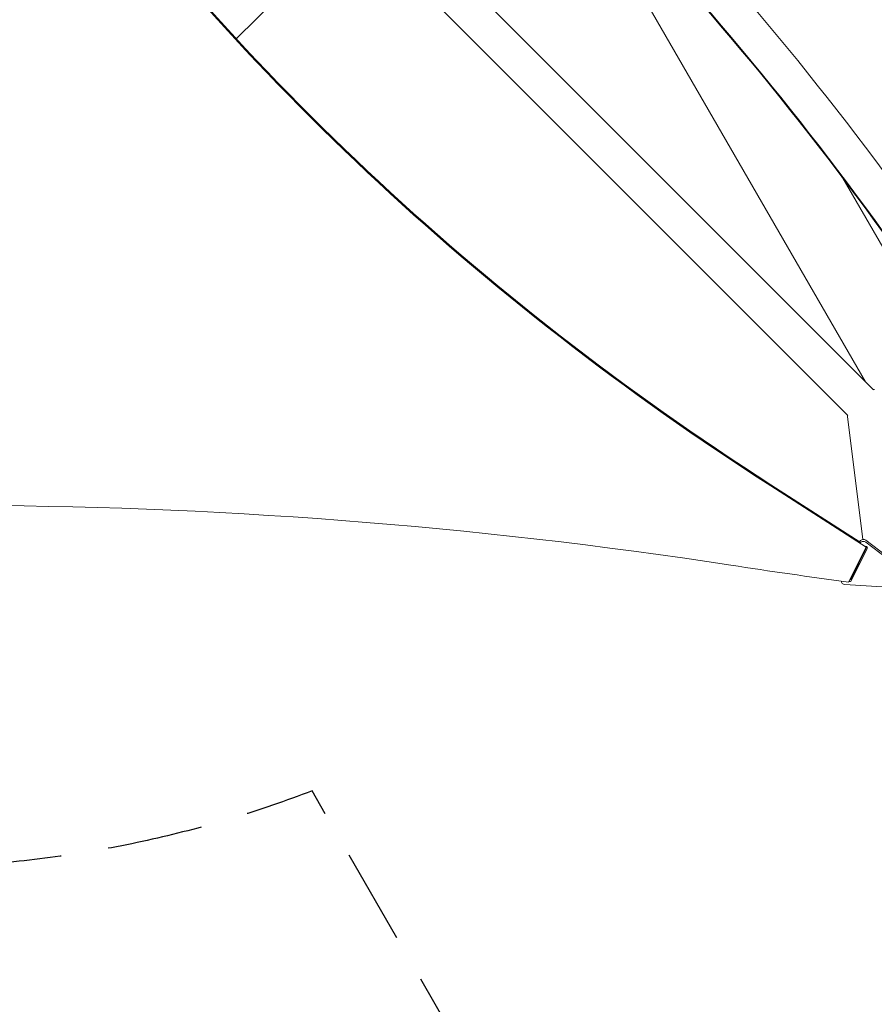
# Model space of a CAD drawing. Units: millimetres. Extents: x -5127 to 4945, y -4604 to 4576.
# Drawn here: x -448 to 689, y -2553 to -1243 of the extents above; entities that cross this region are included whole.
import ezdxf

# ---------------------------------------------------------------- set-up
doc = ezdxf.new("R2010")
doc.units = ezdxf.units.MM
doc.header["$LTSCALE"] = 20
doc.linetypes.add('HIDDEN', pattern=[9.525, 6.35, -3.175])
doc.layers.add('2d', color=230, linetype='Continuous')
doc.layers.add('ASTM-BufferZone', color=240, linetype='HIDDEN')

msp = doc.modelspace()

# ---------------------------------------------------------------- linework, layer by layer
at = {"layer": '2d', "lineweight": 0}
for p, q in [((-412.6, -635.2), (687.9, -1735.7)), ((-446.8, -669.4), (653.7, -1769.9)), ((-160.1, -1268.9), (-60.1, -1169)), ((677.3, -1725.2), (379.2, -1208.9)), ((646.7, -1453.4), (818.9, -1751.6)), ((647.4, -1454.3), (819.1, -1751.7)), ((653.3, -1771.2), (673.9, -1934.9)), ((670.5, -1938.4), (551.4, -1862)), ((551.4, -1862.8), (670.5, -1939.2)), ((670.5, -1939.3), (551.4, -1862.9)), ((678.3, -1945), (551.4, -1863.7)), ((669.8, -1938), (670.1, -1937.4)), ((678, -1935.9), (715.2, -1964.3)), ((715.2, -1966.9), (678, -1938.5)), ((655, -1991.6), (678.3, -1945)), ((679.4, -1944.9), (658.2, -1987.3)), ((679.7, -1947), (658.2, -1989.9)), ((675.8, -1950), (676, -1951.6)), ((678.3, -1944.2), (678, -1944.1)), ((678.2, -1944.1), (678.3, -1944.2)), ((678.3, -1945), (678.3, -1944.1)), ((645.3, -1990.5), (645.3, -1990.3)), ((649.9, -1994.8), (699.7, -1997.7))]:
    msp.add_line(p, q, dxfattribs=at)
for centre, major_axis, ratio, start_param, end_param in [((-2553.3, -4186), (0.1, 4416.7), 0.93983, -0.945277, -0.635189), ((-2554.4, -4186), (0.1, 4366.7), 0.93983, -0.945277, -0.635189), ((-2553.8, -4186), (0.1, 4366.7), 0.93983, -0.945277, -0.635189), ((-2553.8, -4186), (0.1, 4366.7), 0.93983, -0.945277, -0.635189), ((-2553.3, -4186), (0.1, 4366.7), 0.93983, -0.945277, -0.635189), ((2880.3, 753.7), (3863.5, 0), 0.848771, -2.595522, -2.217773), ((686.8, -1754.2), (2.4, 18.9), 0.543164, 0, 0.158476), ((674.7, -1939), (-5, 0), 0.848771, -2.303832, -0.401423), ((674.7, -1941.7), (-5, 0), 0.848771, -2.303832, -0.581239), ((1672, 3522.8), (6576, -0.1), 0.848771, -1.750243, -1.726063), ((650.3, -1990.5), (-5, 0), 0.848771, -0.060978, 1.500986), ((655.9, -1989.1), (2.5, 0), 0.848771, -1.845304, -0.401423), ((655.9, -1986.4), (2.5, 0), 0.848771, -1.311858, -0.401423)]:
    msp.add_ellipse(centre, major_axis=major_axis, ratio=ratio, start_param=start_param, end_param=end_param, dxfattribs=at)
at = {"layer": '2d', "lineweight": 0, "extrusion": (0, 0, -1)}
for centre, major_axis, ratio, start_param, end_param in [((2880.3, 754.5), (-3863.5, 0), 0.848771, -0.923819, -0.546071), ((2880.3, 753.6), (-3863.5, 0), 0.848771, -0.923819, -0.546071), ((2880.3, 752.8), (-3863.5, 0), 0.848771, -0.923819, -0.546071), ((672.2, -1768.8), (-18.9, -2.4), 0.543029, 0, 0.15812), ((-543.5, -6843), (5836, -0.1), 0.848771, -1.749231, -1.391349), ((677.4, -1946.1), (2.5, 0), 0.848771, -1.396249, 0.401423)]:
    msp.add_ellipse(centre, major_axis=major_axis, ratio=ratio, start_param=start_param, end_param=end_param, dxfattribs=at)
at = {"layer": 'ASTM-BufferZone', "flags": 128}
msp.add_lwpolyline([(-1983.8, 2647.7, -0.415563), (-694.2, 2623.6), (28.2, 1870.3, -0.354044), (917.2, 2592.1, -0.153481), (1266.1, 3011.9, -0.217594), (1977.2, 3375), (2620.5, 3547.3, -1.451364), (2828, 1763.8, -0.290652), (2232.2, 991.3, -0.554178), (1682.8, -542.7), (2549.1, -2043.2, -0.414214), (2216, -3286.3), (1738, -3562.3, -0.414214), (494.9, -3229.2), (-59.3, -2269.3, -0.145505), (-931.7, -2337.4, -0.169792), (-1444.7, -2024.7), (-3060.5, -2024.7, -0.540885), (-4184, -874), (-4184, -208, -0.422916), (-3426.1, 943.8, 0.317425), (-2689.3, 1707.5, -0.163702), (-2422.7, 2222.9)], format="xyb", close=True, dxfattribs=at)

doc.saveas('drawing.dxf')
